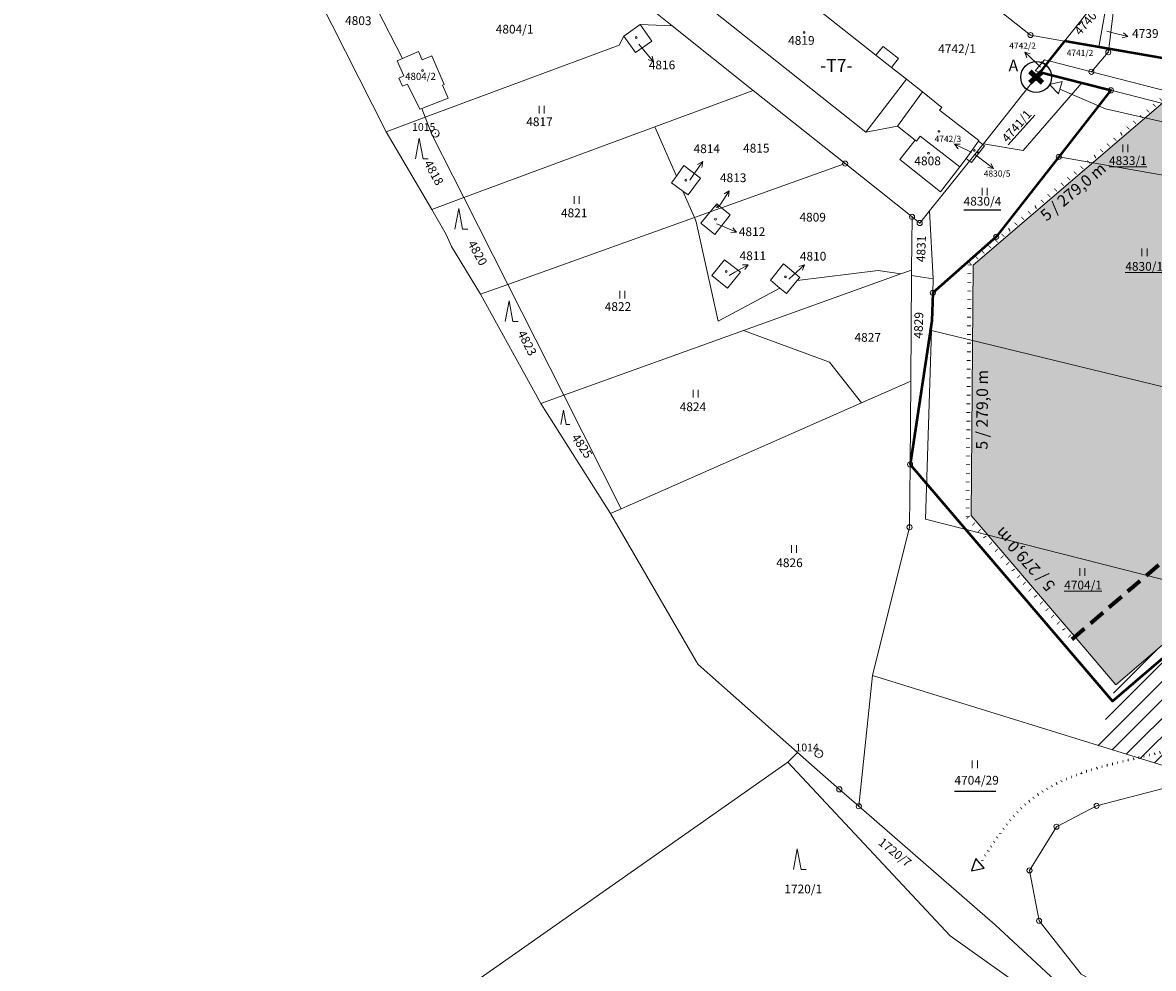
# Model space of a CAD drawing. Units: metres. Extents: x -481776 to -478857, y -1100996 to -1099490.
# Drawn here: x -480194 to -479974, y -1100493 to -1100309 of the extents above; entities that cross this region are included whole.
import ezdxf
from ezdxf.enums import TextEntityAlignment as Align

# ---------------------------------------------------------------- set-up
doc = ezdxf.new("R2010")
doc.units = ezdxf.units.M
for name, pattern in [('0_206_2', [0]), ('DASHED', [19.05, 12.7, -6.35]), ('DOT', [6.35, 0, -6.35])]:
    doc.linetypes.add(name, pattern=pattern)
doc.layers.add('0_MP_KM', color=7, linetype='Continuous')
doc.layers.add('T6-MP_REGULACE_TEXT', color=7, linetype='Continuous')
for name, color, linetype, lineweight in [('T6-MP-SPECIFIKACE', 251, 'Continuous', 5), ('T6-MP_NA PRODEJ', 1, 'Continuous', 50), ('T6-MP_OZNACENI_UZEMI', 251, 'Continuous', 5), ('T6-MP_ULICNI_CARA', 7, 'Continuous', 18)]:
    doc.layers.add(name, color=color, linetype=linetype, lineweight=lineweight)
doc.layers.add('T6-MP_STAVEB_CARA_OTEVRENA', color=7, linetype='DASHED', lineweight=60, true_color=0xff0a0a)
doc.layers.add('T6-MP_STAVEB_CARA_VOLNA', color=7, linetype='DOT', lineweight=60, true_color=0xff0a0a)
doc.styles.add('PDF Montserrat', font='Montserrat-Regular.ttf')
doc.styles.get("Standard").update_dxf_attribs({"font": 'arial.ttf'})
doc.linetypes.add('ZIGZAG', pattern='A,0.0001,-0.2,[131,ltypeshp.shx,S=0.2,R=0,X=-0.2,Y=0],-0.4,[131,ltypeshp.shx,S=0.2,R=180,X=0.2,Y=0],-0.2', length=0.8001)

# ---------------------------------------------------------------- blocks, each defined once
blk = doc.blocks.new('4_02$0')
at = {"layer": '0_MP_KM', "color": 18, "linetype": 'Continuous', "lineweight": 13, "true_color": 0x000000}
blk.add_circle((-0.01, 0), 0.175, dxfattribs=at)
blk = doc.blocks.new('1029$1')
at = {"layer": '0_MP_KM', "color": 18, "linetype": 'Continuous', "lineweight": 13, "true_color": 0x000000}
for p, q in [((0, 3), (-0.5, 2)), ((0, 0), (0, 3)), ((0, 3), (0.5, 2))]:
    blk.add_line(p, q, dxfattribs=at)
blk = doc.blocks.new('3_06$3')
at = {"layer": '0_MP_KM', "color": 18, "linetype": 'Continuous', "lineweight": 13, "true_color": 0x000000}
for p, q in [((-0.51, 0), (-0.51, 1.5)), ((0.49, 0), (0.49, 1.5))]:
    blk.add_line(p, q, dxfattribs=at)
blk = doc.blocks.new('3_08$5')
at = {"layer": '0_MP_KM', "color": 18, "linetype": 'Continuous', "lineweight": 13, "true_color": 0x000000}
for p, q in [((0, 4), (-0.75, 0)), ((0.75, 0), (0, 4)), ((0.75, 0), (1.75, 0))]:
    blk.add_line(p, q, dxfattribs=at)
blk = doc.blocks.new('1_01$11')
at = {"layer": '0_MP_KM', "color": 18, "linetype": 'Continuous', "lineweight": 13, "true_color": 0x000000}
for radius in [0.75, 0.03]:
    blk.add_circle((0, 0), radius, dxfattribs=at)
blk = doc.blocks.new('1_05$12')
at = {"layer": '0_MP_KM', "color": 18, "linetype": 'Continuous', "lineweight": 13, "true_color": 0x000000}
for radius in [0.5, 0.0303]:
    blk.add_circle((0, 0), radius, dxfattribs=at)
blk = doc.blocks.new('3_08$6')
at = {"layer": '0_MP_KM', "color": 18, "linetype": 'Continuous', "lineweight": 13, "true_color": 0x000000}
for p, q in [((0, 4), (-0.75, 0)), ((0.75, 0), (0, 4)), ((0.75, 0), (1.75, 0))]:
    blk.add_line(p, q, dxfattribs=at)
blk = doc.blocks.new('1_05$29')
at = {"layer": '0_MP_KM', "color": 18, "linetype": 'Continuous', "lineweight": 13, "true_color": 0x000000}
for radius in [0.5, 0.0303]:
    blk.add_circle((0, 0), radius, dxfattribs=at)

msp = doc.modelspace()

# ---------------------------------------------------------------- hatches: boundary and pattern name
at = {"layer": 'T6-MP-SPECIFIKACE', "lineweight": 25, "true_color": 0x2776bb}
h = msp.add_hatch(dxfattribs=at)
h.set_pattern_fill('DOTS', color=152, scale=0.8)
h.paths.add_polyline_path([(-479879.971, -1100334.572), (-479965.658, -1100319.566), (-479980.339, -1100332.13), (-480008.976, -1100356.639), (-480009.371, -1100405.318)])
h.paths.add_polyline_path([(-479908.926, -1100376.312), (-479917.368, -1100366.425), (-479879.971, -1100334.572), (-480009.371, -1100405.318), (-479989.758, -1100428.236), (-479989.687, -1100428.319), (-479981.235, -1100438.195)])
at = {"layer": 'T6-MP-SPECIFIKACE', "lineweight": 9, "true_color": 0x2776bb}
h = msp.add_hatch(dxfattribs=at)
h.set_pattern_fill('ANSI31', color=152, scale=0.8)
h.set_pattern_definition([(45, (478.6557, -25.674), (-1.796051224, 1.796051224), [])])
h.paths.add_polyline_path([(-479889.09, -1100371.96), (-479884.23, -1100357.47), (-479881.24, -1100352.33), (-479871.94, -1100348.96), (-479841.76, -1100349.14), (-479845.04, -1100346.92), (-479869.365, -1100346.58), (-479874.566, -1100347.16), (-479881.79, -1100350.21), (-479889.731, -1100356.17), (-479895.194, -1100362.883), (-479903.244, -1100371.515), (-479908.915, -1100376.303), (-479981.235, -1100438.195), (-479984.75, -1100449.987), (-479972.201, -1100453.887), (-479968.7, -1100452.88), (-479927.54, -1100452.6), (-479927.45, -1100432.14), (-479928.61, -1100428.42), (-479923.37, -1100420.02), (-479907.795, -1100405.759), (-479906.5, -1100404.57), (-479902.52, -1100397.12)])

# ---------------------------------------------------------------- linework, layer by layer
at = {"layer": '0_MP_KM', "color": 18, "linetype": '0_206_2', "lineweight": 9, "true_color": 0x000000}
for p, q in [((-480123.18, -1100330.66), (-480143.77, -1100290.08)), ((-480093.13, -1100383.5), (-480104.86, -1100362.26)), ((-480079.54, -1100404.88), (-480093.13, -1100383.5)), ((-480062.83, -1100433.74), (-480079.54, -1100404.88)), ((-480043.18, -1100451.35), (-480062.52, -1100434.27)), ((-480004.72, -1100484.85), (-480031.26, -1100461.82)), ((-480004.72, -1100484.85), (-480031.26, -1100461.82))]:
    msp.add_line(p, q, dxfattribs=at)
at = {"layer": '0_MP_KM', "color": 18, "linetype": 'Continuous', "lineweight": 9, "true_color": 0x000000}
for p, q in [((-480120.04, -1100316.44), (-480127.43, -1100301.97)), ((-479982.43, -1100301.98), (-479991.21, -1100313.06)), ((-479982.43, -1100301.98), (-479984.57, -1100314.23)), ((-480073.81, -1100309.81), (-480076.97, -1100312.11)), ((-480067.59, -1100310.05), (-480073.81, -1100309.81)), ((-480051.79, -1100322.63), (-480067.59, -1100310.05)), ((-479983.03, -1100311.13), (-479981.84, -1100311.42)), ((-480074.05, -1100313.67), (-480073.11, -1100314.79)), ((-479994.26, -1100316.91), (-479991.21, -1100313.06)), ((-479991.21, -1100313.06), (-479984.57, -1100314.23)), ((-480027.95, -1100315.78), (-480024.87, -1100318.21)), ((-479984.57, -1100314.23), (-479982.64, -1100314.56)), ((-479982.64, -1100314.56), (-479960.66, -1100318.41)), ((-479995.9, -1100318.09), (-479996.77, -1100317.28)), ((-479996, -1100319.1), (-479994.26, -1100316.91)), ((-479986.01, -1100319.02), (-479994.26, -1100316.91)), ((-480007.02, -1100333), (-479996, -1100319.1)), ((-479996, -1100319.1), (-479987.88, -1100321.17)), ((-480051.79, -1100322.63), (-480070.94, -1100329.72)), ((-480033.92, -1100336.87), (-480051.79, -1100322.63)), ((-480022, -1100320.48), (-480029.91, -1100330.76)), ((-479982.21, -1100322.62), (-479992.35, -1100335.57)), ((-479987.88, -1100321.17), (-479982.21, -1100322.62)), ((-480018.88, -1100322.9), (-480023.73, -1100329.57)), ((-480115.6, -1100327.85), (-480116.25, -1100326.15)), ((-480123.18, -1100330.66), (-480115.6, -1100327.85)), ((-480114.31, -1100345.78), (-480123.18, -1100330.66)), ((-480108.1, -1100343.48), (-480070.94, -1100329.72)), ((-480070.94, -1100329.72), (-480066.75, -1100339.31)), ((-480010.4, -1100335.85), (-480008, -1100332.51)), ((-480009.73, -1100336.37), (-480007.15, -1100333.16)), ((-480008, -1100332.51), (-480007.15, -1100333.16)), ((-480007.15, -1100333.16), (-480007.02, -1100333)), ((-480009.32, -1100334.7), (-480009.93, -1100334.4)), ((-480008.56, -1100335.19), (-480007.46, -1100336.02)), ((-479992.35, -1100335.57), (-479947.03, -1100343.51)), ((-480033.92, -1100336.87), (-480057.94, -1100345.47)), ((-480020.9, -1100347.23), (-480033.92, -1100336.87)), ((-480017.53, -1100346.08), (-480009.73, -1100336.37)), ((-480011.59, -1100337.51), (-480010.4, -1100335.85)), ((-480009.73, -1100336.37), (-480010.4, -1100335.85)), ((-480064.14, -1100340.09), (-480063.35, -1100338.95)), ((-480065.48, -1100342.21), (-480063.23, -1100347.36)), ((-480114.31, -1100345.78), (-480108.1, -1100343.48)), ((-480099.56, -1100360.36), (-480108.1, -1100343.48)), ((-480111.53, -1100350.63), (-480114.31, -1100345.78)), ((-480060.19, -1100346.27), (-480063.23, -1100347.36)), ((-480057.94, -1100345.47), (-480060.19, -1100346.27)), ((-480058.66, -1100345.49), (-480058.13, -1100344.69)), ((-480016.77, -1100359.27), (-480017.53, -1100346.08)), ((-480099.56, -1100360.36), (-480063.23, -1100347.36)), ((-480058.92, -1100348.57), (-480057.8, -1100349.04)), ((-480020.98, -1100357.58), (-480020.9, -1100347.23)), ((-480023.06, -1100358.33), (-480020.98, -1100357.58)), ((-480020.99, -1100358.64), (-480020.98, -1100357.58)), ((-480056.49, -1100358.6), (-480055.4, -1100357.99)), ((-480053.68, -1100369.33), (-480023.06, -1100358.33)), ((-480044.86, -1100359.36), (-480044.04, -1100358.59)), ((-480021.16, -1100379.16), (-480020.99, -1100358.64)), ((-480016.77, -1100359.27), (-480020.99, -1100358.64)), ((-480016.86, -1100362.01), (-480016.77, -1100359.27)), ((-480104.86, -1100362.26), (-480099.56, -1100360.36)), ((-480099.56, -1100360.36), (-480088.66, -1100381.9)), ((-480017.05, -1100367.44), (-480016.86, -1100362.01)), ((-480021.28, -1100395.37), (-480017.05, -1100367.44)), ((-480017.05, -1100367.44), (-480017.11, -1100369.32)), ((-480088.66, -1100381.9), (-480053.68, -1100369.33)), ((-479953.97, -1100384.64), (-480017.11, -1100369.32)), ((-480021.16, -1100379.16), (-480030.75, -1100383.38)), ((-480021.28, -1100395.37), (-480021.16, -1100379.16)), ((-480093.13, -1100383.5), (-480088.66, -1100381.9)), ((-480088.66, -1100381.9), (-480077.49, -1100403.98)), ((-480077.49, -1100403.98), (-480030.75, -1100383.38)), ((-480079.54, -1100404.88), (-480077.49, -1100403.98)), ((-480062.52, -1100434.27), (-480062.83, -1100433.74)), ((-480031.26, -1100461.82), (-480028.57, -1100436.37)), ((-480028.57, -1100436.37), (-479963.15, -1100456.7)), ((-480045.06, -1100453.25), (-480043.18, -1100451.35))]:
    msp.add_line(p, q, dxfattribs=at)
at = {"layer": '0_MP_KM', "linetype": 'ByBlock'}
for p, q in [((-480002.202, -1100333.223), (-479996.987, -1100327.432)), ((-480002.273, -1100332.891), (-480002.273, -1100332.891)), ((-480002.273, -1100332.891), (-480002.273, -1100332.891)), ((-480002.273, -1100332.891), (-480002.273, -1100332.891)), ((-480002.273, -1100332.891), (-480002.273, -1100332.891)), ((-480010.832, -1100345.067), (-480010.832, -1100345.067)), ((-480010.832, -1100345.886), (-480003.652, -1100345.886)), ((-480012.65, -1100458.858), (-480004.575, -1100458.858))]:
    msp.add_line(p, q, dxfattribs=at)
at = {"layer": '0_MP_KM', "color": 18, "linetype": 'Continuous', "lineweight": 9, "true_color": 0x000000}
for points in [[(-480013.96, -1100286.16), (-480015.17, -1100298.17), (-479997.85, -1100311.88), (-479991.21, -1100313.06)], [(-480008, -1100332.51), (-480007.92, -1100332.4), (-480015.53, -1100326.51), (-480015.13, -1100325.99), (-480018.88, -1100322.9), (-480022, -1100320.48), (-480024.87, -1100318.21), (-480024.04, -1100317.09), (-480023.55, -1100316.42), (-480026.51, -1100314.07), (-480027.03, -1100314.68), (-480027.95, -1100315.78), (-480056.29, -1100293.36), (-480064.18, -1100303.47), (-480029.91, -1100330.76), (-480023.73, -1100329.57), (-480020.26, -1100332.34)], [(-479981.14, -1100300.36), (-479980.94, -1100300.55), (-479982.64, -1100314.56)], [(-480068.82, -1100300.97), (-480072.74, -1100305.94), (-480067.59, -1100310.05)], [(-480076.97, -1100312.11), (-480074.67, -1100315.28), (-480071.55, -1100313.09), (-480073.81, -1100309.81)], [(-480076.97, -1100312.11), (-480077.88, -1100313.87), (-480115.6, -1100327.85)], [(-480120.04, -1100316.44), (-480116.94, -1100315.08), (-480116.2, -1100316.71), (-480114.33, -1100315.89), (-480111.94, -1100321.48), (-480112.27, -1100321.65), (-480111.16, -1100324.13), (-480116.25, -1100326.15)], [(-479982.64, -1100314.56), (-479982.72, -1100315.22), (-479986.01, -1100319.02)], [(-480116.25, -1100326.15), (-480116.66, -1100326.31), (-480119.08, -1100321.41), (-480120.06, -1100321.84), (-480120.76, -1100320.26), (-480119.78, -1100319.82), (-480121.07, -1100316.89), (-480120.04, -1100316.44)], [(-479996, -1100319.1), (-479996.93, -1100318.86), (-479995.12, -1100316.69), (-479994.26, -1100316.91)], [(-479986.01, -1100319.02), (-479940.22, -1100330.73), (-479902.57, -1100340.58), (-479896.88, -1100342.41), (-479889.09, -1100345.82), (-479887.21, -1100347.28), (-479885.92, -1100348.8), (-479884.77, -1100350.56), (-479883.95, -1100350.65), (-479883.11, -1100350.66), (-479882.18, -1100350.4), (-479881.79, -1100350.21)], [(-480007.02, -1100333), (-479999.3, -1100334.35), (-479987.88, -1100321.17)], [(-479885.62, -1100354.27), (-479886.42, -1100352.65), (-479888.06, -1100350.15), (-479889.76, -1100348.48), (-479891.17, -1100347.67), (-479897.56, -1100344.85), (-479903.26, -1100343), (-479940.69, -1100333.22), (-479982.21, -1100322.62)], [(-480115.6, -1100327.85), (-480114.31, -1100331.23), (-480108.1, -1100343.48)], [(-480020.26, -1100332.34), (-480023.26, -1100336.1), (-480015.39, -1100342.37), (-480011.59, -1100337.51)], [(-480011.59, -1100337.51), (-480019.3, -1100331.52), (-480020.06, -1100332.5), (-480020.26, -1100332.34)], [(-480007.15, -1100333.16), (-480006.79, -1100333.44), (-480009.35, -1100336.66), (-480009.73, -1100336.37)], [(-479992.35, -1100335.57), (-480004.51, -1100351.11), (-480016.86, -1100362.01)], [(-480065.48, -1100342.21), (-480064.45, -1100342.96), (-480062.07, -1100339.69), (-480065.28, -1100337.25), (-480066.75, -1100339.31)], [(-480066.75, -1100339.31), (-480067.67, -1100340.61), (-480065.48, -1100342.21)], [(-480057.94, -1100345.47), (-480056.31, -1100346.86), (-480059.28, -1100350.65), (-480061.97, -1100348.48), (-480060.19, -1100346.27)], [(-480057.94, -1100345.47), (-480058.89, -1100344.66), (-480060.19, -1100346.27)], [(-480017.53, -1100346.08), (-480019.41, -1100348.42), (-480020.9, -1100347.23)], [(-480063.23, -1100347.36), (-480062.87, -1100348.17), (-480058.63, -1100367.5), (-480046.6, -1100361.06)], [(-480104.86, -1100362.26), (-480110.48, -1100353.01), (-480111.53, -1100350.63)], [(-480057.39, -1100355.55), (-480054.3, -1100358.01), (-480056.82, -1100361.07), (-480059.86, -1100358.6), (-480057.39, -1100355.55)], [(-480046.6, -1100361.06), (-480048.45, -1100359.54), (-480045.89, -1100356.37), (-480042.73, -1100359), (-480043.24, -1100359.62)], [(-480043.24, -1100359.62), (-480027.52, -1100357.66), (-480023.06, -1100358.33)], [(-480046.6, -1100361.06), (-480045.3, -1100362.13), (-480043.24, -1100359.62)], [(-480030.75, -1100383.38), (-480036.98, -1100375.5), (-480053.68, -1100369.33)], [(-480017.11, -1100369.32), (-480018.26, -1100406.02), (-479930.26, -1100428.38)], [(-480028.57, -1100436.37), (-480021.39, -1100407.58), (-480021.28, -1100395.37)], [(-480043.18, -1100451.35), (-480035.04, -1100458.54), (-480031.26, -1100461.82)], [(-480043.18, -1100451.35), (-480035.04, -1100458.54), (-480031.26, -1100461.82)], [(-479899.03, -1100514.9), (-479931.53, -1100518.45), (-479975.77, -1100507.93), (-479993.72, -1100501.08), (-480013.46, -1100486.99), (-480045.06, -1100453.25)], [(-479963.15, -1100456.7), (-479967.93, -1100456.81), (-479972.07, -1100458.4), (-479984.99, -1100461.74), (-479992.81, -1100465.8), (-479998.05, -1100474.29), (-479996.19, -1100484.1), (-479987.98, -1100494.5), (-479979.68, -1100499.14), (-479963.12, -1100503.12), (-479950.92, -1100501.22), (-479947.74, -1100499.56)], [(-479978.56, -1100503.34), (-479992.23, -1100496.5), (-480004.72, -1100484.85)], [(-479978.56, -1100503.34), (-479992.23, -1100496.5), (-480004.72, -1100484.85)]]:
    msp.add_lwpolyline(points, dxfattribs=at)
at = {"layer": '0_MP_KM', "color": 18, "linetype": '0_206_2', "lineweight": 9, "true_color": 0x000000}
msp.add_lwpolyline([(-480337.99, -1100658.63), (-480224.75, -1100579.23), (-480134.4, -1100515.89), (-480101.71, -1100492.97), (-480045.06, -1100453.25)], dxfattribs=at)
at = {"layer": 'T6-MP-SPECIFIKACE', "color": 152, "linetype": 'DASHED', "lineweight": 25, "ltscale": 0.25, "true_color": 0x2776bb}
msp.add_line((-479995.066, -1100317.561), (-479995.71, -1100317.063), dxfattribs=at)
at = {"layer": 'T6-MP-SPECIFIKACE', "color": 152, "linetype": 'DASHED', "lineweight": 13, "ltscale": 0.25, "true_color": 0x2776bb}
msp.add_lwpolyline([(-479992.408, -1100323.321), (-479991.703, -1100320.922), (-479994.133, -1100321.511)], close=True, dxfattribs=at)
at = {"layer": 'T6-MP-SPECIFIKACE', "color": 152, "linetype": 'ZIGZAG', "lineweight": 13, "ltscale": 4, "true_color": 0x2776bb}
msp.add_lwpolyline([(-479992.127, -1100322.378), (-479983.292, -1100326.225), (-479965.855, -1100330.186), (-479948.767, -1100336.799), (-479923.131, -1100350.403), (-479906.349, -1100362.181), (-479891.608, -1100374.905), (-479889.089, -1100377.259), (-479884.079, -1100388.876)], dxfattribs=at)
at = {"layer": 'T6-MP-SPECIFIKACE', "color": 152, "linetype": 'DASHED', "lineweight": 25, "ltscale": 0.25, "true_color": 0x2776bb}
msp.add_lwpolyline([(-480006.85, -1100473.887), (-480008.495, -1100472.004), (-480009.303, -1100474.37)], close=True, dxfattribs=at)
at = {"layer": 'T6-MP-SPECIFIKACE', "color": 152, "linetype": 'DOT', "lineweight": 50, "ltscale": 0.15, "true_color": 0x2776bb}
msp.add_spline([(-479897.827, -1100365.265), (-479909.792, -1100383.708), (-479915.551, -1100394.759), (-479937.715, -1100417.23), (-479956.555, -1100443.959), (-479966.302, -1100449.402), (-479986.43, -1100454.904), (-479997.876, -1100460.649), (-480007.673, -1100472.978)], degree=3, dxfattribs=at)
at = {"layer": 'T6-MP_NA PRODEJ'}
msp.add_lwpolyline([(-479884.39, -1100357.946), (-479884.23, -1100357.47), (-479885.62, -1100354.27), (-479881.79, -1100350.21), (-479878.64, -1100340.907), (-479877.58, -1100332.96), (-479909.23, -1100327.42), (-479942.28, -1100321.63), (-479960.66, -1100318.41), (-479982.64, -1100314.56), (-479991.21, -1100313.06), (-479994.26, -1100316.91), (-479995.996, -1100319.101), (-479987.88, -1100321.17), (-479982.21, -1100322.62), (-479992.35, -1100335.57), (-480004.51, -1100351.11), (-480016.86, -1100362.01), (-480017.05, -1100367.44), (-480021.28, -1100395.37), (-479981.894, -1100441.391), (-479884.39, -1100357.946)], dxfattribs=at)
at = {"layer": 'T6-MP_REGULACE_TEXT', "color": 18, "true_color": 0x000000, "const_width": 1}
for points in [[(-479997.985, -1100318.948), (-479995.518, -1100321.151)], [(-479995.518, -1100318.948), (-479997.985, -1100321.151)]]:
    msp.add_lwpolyline(points, dxfattribs=at)
at = {"layer": 'T6-MP_REGULACE_TEXT', "color": 18, "true_color": 0x000000}
msp.add_circle((-479996.752, -1100320.049), 3, dxfattribs=at)
at = {"layer": 'T6-MP_STAVEB_CARA_OTEVRENA', "lineweight": 70, "ltscale": 0.25}
msp.add_line((-479989.764, -1100429.306), (-479928.277, -1100376.767), dxfattribs=at)
at = {"layer": 'T6-MP_STAVEB_CARA_VOLNA', "lineweight": 70, "ltscale": 0.25}
msp.add_lwpolyline([(-479990.219, -1100428.774), (-480010.073, -1100405.574), (-480009.673, -1100356.315), (-479965.863, -1100318.82)], dxfattribs=at)
at = {"layer": 'T6-MP_ULICNI_CARA'}
msp.add_lwpolyline([(-480008.976, -1100356.639), (-480008.976, -1100356.639), (-480009.371, -1100405.318), (-479989.758, -1100428.236), (-479989.758, -1100428.236), (-479989.758, -1100428.236), (-479989.687, -1100428.319), (-479989.687, -1100428.319), (-479981.235, -1100438.195), (-479908.926, -1100376.312), (-479917.368, -1100366.425), (-479917.368, -1100366.425), (-479917.368, -1100366.425), (-479917.368, -1100366.425), (-479879.971, -1100334.572), (-479965.658, -1100319.566)], close=True, dxfattribs=at)

# ---------------------------------------------------------------- block references
at = {"layer": '0_MP_KM', "color": 18, "linetype": 'ByBlock', "lineweight": 9, "true_color": 0x000000}
for name, p in [('4_02$0', (-480041.9, -1100311.36)), ('1_05$12', (-479997.85, -1100311.88)), ('4_02$0', (-480074.53, -1100312.35)), ('1_05$12', (-479982.72, -1100315.22)), ('4_02$0', (-480116.14, -1100318.78)), ('1_05$12', (-479986.01, -1100319.02)), ('1_05$12', (-479982.21, -1100322.62)), ('1_01$11', (-480113.63, -1100330.97)), ('4_02$0', (-480017.68, -1100334.86)), ('4_02$0', (-480008.77, -1100334.3)), ('1_05$12', (-479992.35, -1100335.57)), ('1_05$12', (-480033.92, -1100336.87)), ('4_02$0', (-480064.93, -1100340.09)), ('4_02$0', (-480058.89, -1100345.22)), ('1_05$12', (-480020.9, -1100347.23)), ('4_02$0', (-480059.13, -1100347.68)), ('1_05$12', (-480019.41, -1100348.42)), ('1_05$12', (-480004.51, -1100351.11)), ('4_02$0', (-480057.02, -1100357.86)), ('4_02$0', (-480045.53, -1100358.86)), ('1_05$12', (-480016.86, -1100362.01)), ('1_05$12', (-480021.28, -1100395.37)), ('1_05$12', (-480021.39, -1100407.58)), ('1_01$11', (-480039.03, -1100451.61)), ('1_05$12', (-479984.99, -1100461.74)), ('1_05$12', (-480031.26, -1100461.82)), ('1_05$12', (-479992.81, -1100465.8)), ('1_05$12', (-479998.05, -1100474.29)), ('1_05$12', (-479996.19, -1100484.1))]:
    msp.add_blockref(name, p, dxfattribs=at)
for p, rotation in [((-479981.84, -1100311.42), 256), ((-480073.11, -1100314.79), 219.9999999999999), ((-479996.77, -1100317.28), 47), ((-480009.93, -1100334.4), 64), ((-480007.46, -1100336.02), 233), ((-480063.35, -1100338.95), 325), ((-480058.13, -1100344.69), 327), ((-480057.8, -1100349.04), 247), ((-480055.4, -1100357.99), 299.0000000000001), ((-480044.04, -1100358.59), 313)]:
    msp.add_blockref('1029$1', p, dxfattribs=dict(at, rotation=rotation))
at = {"layer": '0_MP_KM', "color": 0, "linetype": 'ByBlock'}
for name, p in [('3_06$3', (-480092.96, -1100327.15)), ('4_02$0', (-480015.66, -1100330.6)), ('3_08$5', (-480116.76, -1100335.91)), ('3_06$3', (-480006.75, -1100343.05)), ('3_06$3', (-480086.13, -1100344.7)), ('3_08$5', (-480109.08, -1100349.6)), ('3_06$3', (-480077.27, -1100363.1)), ('3_08$5', (-480099.29, -1100367.57)), ('3_06$3', (-480062.98, -1100382.36)), ('3_06$3', (-480043.86, -1100412.57)), ('3_06$3', (-480008.67, -1100454.43)), ('1_05$29', (-480035.04, -1100458.54)), ('3_08$6', (-480043.22, -1100474.13))]:
    msp.add_blockref(name, p, dxfattribs=at)
at = {"layer": '0_MP_KM', "color": 18, "linetype": 'Continuous', "lineweight": 9, "true_color": 0x000000}
for p in [(-479979.4, -1100334.663), (-479975.67, -1100354.87), (-479987.772, -1100417.015)]:
    msp.add_blockref('3_06$3', p, dxfattribs=at)
at = {"layer": '0_MP_KM', "color": 18, "linetype": 'ByBlock', "lineweight": 9, "true_color": 0x000000, "xscale": 0.7, "yscale": 0.7, "zscale": 0.7}
msp.add_blockref('4_02$0', (-480008.1, -1100334.7), dxfattribs=at)
at = {"layer": '0_MP_KM', "color": 0, "linetype": 'ByBlock', "xscale": 0.7, "yscale": 0.7, "zscale": 0.7}
msp.add_blockref('3_08$5', (-480088.73, -1100387.6), dxfattribs=at)

# ---------------------------------------------------------------- texts
at = {"layer": '0_MP_KM', "color": 18, "linetype": 'Continuous', "lineweight": 9, "true_color": 0x000000}
for s, rotation, p in [('4803', 359, (-480128.65, -1100310.45)), ('4740', 49, (-479986.1, -1100310.47)), ('4741/1', 49, (-479999.51, -1100330.48)), ('4818', 299, (-480115.15, -1100339.3)), ('4831', 88, (-480017.75, -1100353.5)), ('4820', 299, (-480106.63, -1100354.91)), ('4829', 88, (-480018.25, -1100368.35)), ('4823', 297, (-480097.01, -1100372.38)), ('4825', 304, (-480086.25, -1100392.55)), ('1720/7', 321, (-480025.09, -1100471.85))]:
    msp.add_text(s, height=1.7, rotation=rotation, dxfattribs=at).set_placement(p, align=Align.BOTTOM_CENTER)
for s, height, p in [('4804/1', 1.7, (-480098.22, -1100312.11)), ('4739', 1.7, (-479975.51, -1100312.95)), ('4819', 1.7, (-480042.43, -1100314.3)), ('4742/1', 1.7, (-480012.13, -1100315.92)), ('4742/2', 1.2, (-479999.39, -1100314.92)), ('4741/2', 1.2, (-479988.22, -1100316.32)), ('4816', 1.7, (-480069.54, -1100319.07)), ('4804/2', 1.38, (-480116.53, -1100321.03)), ('4817', 1.7, (-480093.38, -1100330.11)), ('4742/3', 1.2, (-480013.92, -1100333.03)), ('4814', 1.7, (-480060.83, -1100335.36)), ('4815', 1.7, (-480051.2, -1100335.25)), ('4808', 1.7, (-480017.87, -1100337.72)), ('4813', 1.7, (-480055.7, -1100341)), ('4830/5', 1.2, (-480004.345, -1100339.78)), ('4830/4', 1.7, (-480007.2, -1100345.57)), ('4821', 1.7, (-480086.63, -1100347.83)), ('4809', 1.7, (-480040.23, -1100348.67)), ('4812', 1.7, (-480052.02, -1100351.49)), ('4811', 1.7, (-480051.88, -1100356.17)), ('4810', 1.7, (-480040.15, -1100356.26)), ('4822', 1.7, (-480078.11, -1100366.05)), ('4827', 1.7, (-480029.52, -1100372.04)), ('4824', 1.7, (-480063.53, -1100385.53)), ('4826', 1.7, (-480044.74, -1100415.86))]:
    msp.add_text(s, height=height, dxfattribs=at).set_placement(p, align=Align.BOTTOM_CENTER)
for s, p in [('1015', (-480113.63, -1100330.97)), ('1014', (-480039.03, -1100451.61))]:
    msp.add_text(s, height=1.5, dxfattribs=at).set_placement(p, align=Align.BOTTOM_RIGHT)
for s, p in [('4704/29', (-480012.65, -1100458.15)), ('1720/1', (-480045.74, -1100479.29))]:
    msp.add_text(s, height=1.7, dxfattribs=at).set_placement(p, align=Align.BOTTOM_LEFT)
at = {"layer": '0_MP_KM', "color": 18, "linetype": 'Continuous', "lineweight": 9, "true_color": 0x000000, "char_height": 1.7, "attachment_point": 1}
for s, insert in [('{\\L4833/1}', (-479982.578, -1100335.44)), ('{\\L4830/1}', (-479979.41, -1100356.006)), ('{\\L4704/1}', (-479991.298, -1100417.971))]:
    msp.add_mtext_dynamic_manual_height_columns(s, width=17.35136, gutter_width=11, heights=[0], dxfattribs=dict(at, insert=insert))
at = {"layer": 'T6-MP_OZNACENI_UZEMI', "insert": (-480035.633, -1100317.786), "char_height": 2.5, "attachment_point": 5, "style": 'PDF Montserrat'}
msp.add_mtext_dynamic_manual_height_columns('\\A1;{\\fMontserrat|b1|i0|c238|p2;-T7-}', width=56.82895, gutter_width=12.5, heights=[0], dxfattribs=at)
at = {"layer": 'T6-MP_REGULACE_TEXT', "color": 1, "ltscale": 2, "char_height": 2.25, "width": 35.40155, "attachment_point": 1}
for s, insert, rotation in [('\\pxqc;{\\fArial|b1|i0|c238|p34;\\C256;A}', (-480018.877, -1100316.635), 359.91637), ('\\pxqc;5 / 279,0 m', (-480003.802, -1100352.909), 40.25838), ('\\pxqc;5 / 279,0 m', (-480008.527, -1100402.426), 89.56901), ('\\pxqc;5 / 279,0 m', (-479987.902, -1100427.701), 132.047)]:
    msp.add_mtext(s, dxfattribs=dict(at, insert=insert, rotation=rotation))

doc.saveas('drawing.dxf')
